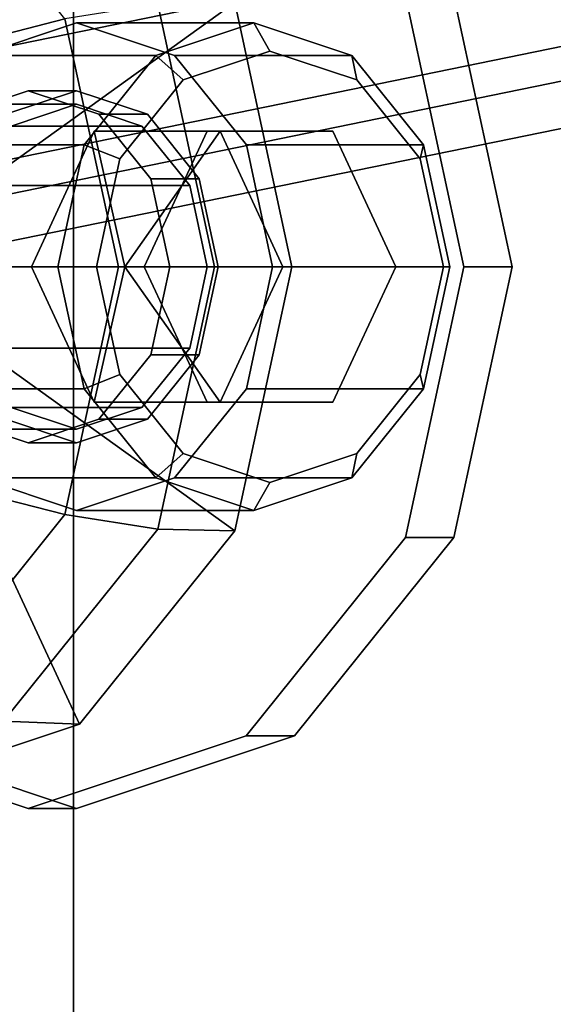
# Model space of a CAD drawing. Extents: x -3374 to 3374, y -2491 to 3025.
# Drawn here: x -1487 to -1467, y 123 to 159 of the extents above; entities that cross this region are included whole.
import ezdxf

# ---------------------------------------------------------------- set-up
doc = ezdxf.new("R2010")
doc.units = 0
doc.layers.add('001', color=4, linetype='CONTINUOUS')
doc.layers.add('Gummigurt', color=4, linetype='CONTINUOUS')

msp = doc.modelspace()

# ---------------------------------------------------------------- linework, layer by layer
at = {"layer": '001', "color": 0}
for points in [[(-1515.94692, 158.232994, 564.813399), (-1458.03396, 170.081314, 603.231425), (-1456.2846, 164.435736, 601.580067), (-1513.521236, 152.725784, 563.610697)], [(-1472.371189, 140, 358.49176), (-1470.217261, 150, 360.085583), (-1472.371189, 160, 358.49176), (-1478.25583, 167.320508, 354.137355), (-1486.294398, 170, 348.189127), (-1494.332967, 167.320508, 342.2409), (-1500.217608, 160, 337.886494), (-1502.371536, 150, 336.292672), (-1500.217608, 140, 337.886494), (-1494.332967, 132.679492, 342.2409), (-1486.294398, 130, 348.189127), (-1478.25583, 132.679492, 354.137355)], [(-1468.432793, 150, 357.674013), (-1470.586721, 140, 356.08019), (-1476.471361, 132.679492, 351.725785), (-1484.50993, 130, 345.777557), (-1492.548499, 132.679492, 339.829329), (-1498.433139, 140, 335.474924), (-1500.587067, 150, 333.881101), (-1498.433139, 160, 335.474924), (-1492.548499, 167.320508, 339.829329), (-1484.50993, 170, 345.777557), (-1476.471361, 167.320508, 351.725785), (-1470.586721, 160, 356.08019)], [(-1484.405022, 166.887495, 362.027218), (-1478.667497, 159.75, 366.272763), (-1492.242626, 150, 356.227696), (-1492.242626, 150, 356.227696)], [(-1493.609052, 164.124857, 371.784263), (-1488.810134, 158.15499, 375.335276), (-1484.938026, 159.148709, 372.996012), (-1490.321713, 165.846029, 369.012293)], [(-1519.940351, 147.218574, 575.74102), (-1463.380039, 158.790158, 613.261733), (-1465.129399, 164.435736, 614.913091), (-1522.366035, 152.725784, 576.943722)], [(-1513.521236, 152.725784, 563.610697), (-1456.2846, 164.435736, 601.580067), (-1457.125822, 158.790158, 603.833861), (-1513.686134, 147.218574, 566.313148)], [(-1468.432793, 150, 357.674013), (-1470.586721, 160, 356.08019), (-1472.371189, 160, 358.49176), (-1470.217261, 150, 360.085583)], [(-1478.667497, 159.75, 366.272763), (-1476.567418, 150, 367.82674), (-1492.242626, 150, 356.227696), (-1492.242626, 150, 356.227696)], [(-1484.938026, 159.148709, 372.996012), (-1482.96746, 150, 374.454154), (-1479.42091, 150, 371.475087), (-1481.50767, 159.68816, 369.930966)], [(-1481.50767, 159.68816, 369.930966), (-1479.42091, 150, 371.475087), (-1476.567418, 150, 367.82674), (-1478.667497, 159.75, 366.272763)], [(-1480.892574, 142.205771, 348.454259), (-1478.244486, 145.5, 350.413742), (-1477.275218, 150, 351.130962), (-1478.244486, 154.5, 350.413742), (-1480.892574, 157.794229, 348.454259), (-1484.50993, 159, 345.777557), (-1488.127286, 157.794229, 343.100854), (-1490.775374, 154.5, 341.141372), (-1491.744642, 150, 340.424152), (-1490.775374, 145.5, 341.141372), (-1488.127286, 142.205771, 343.100854), (-1484.50993, 141, 345.777557)], [(-1488.810134, 158.15499, 375.335276), (-1487.053608, 150, 376.635037), (-1482.96746, 150, 374.454154), (-1484.938026, 159.148709, 372.996012)], [(-1477.966879, 159, 336.935131), (-1481.584235, 157.794229, 334.258429), (-1488.127286, 157.794229, 343.100854), (-1484.50993, 159, 345.777557)], [(-1474.349524, 157.794229, 339.611834), (-1477.966879, 159, 336.935131), (-1484.50993, 159, 345.777557), (-1480.892574, 157.794229, 348.454259)], [(-1480.573306, 156.897653, 333.762475), (-1481.584235, 157.794229, 334.258429), (-1477.966879, 159, 336.935131), (-1477.372057, 157.964724, 336.131274)], [(-1477.372057, 157.964724, 336.131274), (-1477.966879, 159, 336.935131), (-1474.349524, 157.794229, 339.611834), (-1474.170808, 156.897653, 338.500074)], [(-1516.345018, 144.937413, 571.337693), (-1460.064849, 156.451683, 608.672566), (-1463.380039, 158.790158, 613.261733), (-1519.940351, 147.218574, 575.74102)], [(-1513.686134, 147.218574, 566.313148), (-1457.125822, 158.790158, 603.833861), (-1460.064849, 156.451683, 608.672566), (-1516.345018, 144.937413, 571.337693)], [(-1481.584235, 157.794229, 334.258429), (-1484.232324, 154.5, 332.298947), (-1490.775374, 154.5, 341.141372), (-1488.127286, 157.794229, 343.100854)], [(-1482.916782, 153.982362, 332.028393), (-1484.232324, 154.5, 332.298947), (-1481.584235, 157.794229, 334.258429), (-1480.573306, 156.897653, 333.762475)], [(-1471.827331, 146.017638, 340.234156), (-1474.170808, 143.102347, 338.500074), (-1477.372057, 142.035276, 336.131274), (-1480.573306, 143.102347, 333.762475), (-1482.916782, 146.017638, 332.028393), (-1483.774555, 150, 331.393675), (-1482.916782, 153.982362, 332.028393), (-1480.573306, 156.897653, 333.762475), (-1477.372057, 157.964724, 336.131274), (-1474.170808, 156.897653, 338.500074), (-1471.827331, 153.982362, 340.234156), (-1470.969559, 150, 340.868874)], [(-1471.701435, 154.5, 341.571316), (-1474.349524, 157.794229, 339.611834), (-1480.892574, 157.794229, 348.454259), (-1478.244486, 154.5, 350.413742)], [(-1474.170808, 156.897653, 338.500074), (-1474.349524, 157.794229, 339.611834), (-1471.701435, 154.5, 341.571316), (-1471.827331, 153.982362, 340.234156)], [(-1481.069329, 150, 352.055475), (-1481.769355, 146.75, 351.537483), (-1483.681864, 144.370835, 350.122301), (-1486.294398, 143.5, 348.189127), (-1488.906933, 144.370835, 346.255953), (-1490.819441, 146.75, 344.840772), (-1491.519468, 150, 344.322779), (-1490.819441, 153.25, 344.840772), (-1488.906933, 155.629165, 346.255953), (-1486.294398, 156.5, 348.189127), (-1483.681864, 155.629165, 350.122301), (-1481.769355, 153.25, 351.537483)], [(-1479.984887, 146.75, 349.125912), (-1479.28486, 150, 349.643905), (-1479.984887, 153.25, 349.125912), (-1481.897395, 155.629165, 347.710731), (-1484.50993, 156.5, 345.777557), (-1487.122465, 155.629165, 343.844383), (-1489.034973, 153.25, 342.429201), (-1489.735, 150, 341.911209), (-1489.034973, 146.75, 342.429201), (-1487.122465, 144.370835, 343.844383), (-1484.50993, 143.5, 345.777557), (-1481.897395, 144.370835, 347.710731)], [(-1486.294398, 156.5, 348.189127), (-1488.906933, 155.629165, 346.255953), (-1487.122465, 155.629165, 343.844383), (-1484.50993, 156.5, 345.777557)], [(-1483.681864, 155.629165, 350.122301), (-1486.294398, 156.5, 348.189127), (-1484.50993, 156.5, 345.777557), (-1481.897395, 155.629165, 347.710731)], [(-1501.759791, 156, 369.089406), (-1484.50993, 156, 345.777557), (-1486.921501, 155.196152, 343.993088), (-1504.171361, 155.196152, 367.304937)], [(-1499.34822, 155.196152, 370.873874), (-1482.09836, 155.196152, 347.562025), (-1484.50993, 156, 345.777557), (-1501.759791, 156, 369.089406)], [(-1489.333071, 150, 342.20862), (-1488.686893, 153, 342.686767), (-1486.921501, 155.196152, 343.993088), (-1484.50993, 156, 345.777557), (-1482.09836, 155.196152, 347.562025), (-1480.332967, 153, 348.868347), (-1479.686789, 150, 349.346494), (-1480.332967, 147, 348.868347), (-1482.09836, 144.803848, 347.562025), (-1484.50993, 144, 345.777557), (-1486.921501, 144.803848, 343.993088), (-1488.686893, 147, 342.686767)], [(-1481.769355, 153.25, 351.537483), (-1483.681864, 155.629165, 350.122301), (-1481.897395, 155.629165, 347.710731), (-1479.984887, 153.25, 349.125912)], [(-1497.582828, 153, 372.180196), (-1480.332967, 153, 348.868347), (-1482.09836, 155.196152, 347.562025), (-1499.34822, 155.196152, 370.873874)], [(-1483.856351, 155, 340.041167), (-1486.176886, 150, 338.324062), (-1482.013126, 150, 332.697064), (-1479.692592, 155, 334.414169)], [(-1486.176886, 150, 338.324062), (-1483.856351, 155, 340.041167), (-1482.725462, 150, 343.365986)], [(-1479.215281, 155, 343.475378), (-1483.856351, 155, 340.041167), (-1479.692592, 155, 334.414169), (-1475.051522, 155, 337.84838)], [(-1483.856351, 155, 340.041167), (-1479.215281, 155, 343.475378), (-1482.725462, 150, 343.365986)], [(-1479.215281, 155, 343.475378), (-1476.894746, 150, 345.192483), (-1482.725462, 150, 343.365986)], [(-1475.051522, 155, 337.84838), (-1479.692592, 155, 334.414169), (-1482.013126, 150, 332.697064), (-1479.692592, 145, 334.414169), (-1475.051522, 145, 337.84838), (-1472.730987, 150, 339.565485)], [(-1476.894746, 150, 345.192483), (-1479.215281, 155, 343.475378), (-1475.051522, 155, 337.84838), (-1472.730987, 150, 339.565485)], [(-1484.232324, 154.5, 332.298947), (-1485.201591, 150, 331.581726), (-1491.744642, 150, 340.424152), (-1490.775374, 154.5, 341.141372)], [(-1483.774555, 150, 331.393675), (-1485.201591, 150, 331.581726), (-1484.232324, 154.5, 332.298947), (-1482.916782, 153.982362, 332.028393)], [(-1470.732168, 150, 342.288536), (-1471.701435, 154.5, 341.571316), (-1478.244486, 154.5, 350.413742), (-1477.275218, 150, 351.130962)], [(-1471.827331, 153.982362, 340.234156), (-1471.701435, 154.5, 341.571316), (-1470.732168, 150, 342.288536), (-1470.969559, 150, 340.868874)], [(-1481.069329, 150, 352.055475), (-1481.769355, 153.25, 351.537483), (-1479.984887, 153.25, 349.125912), (-1479.28486, 150, 349.643905)], [(-1496.93665, 150, 372.658342), (-1479.686789, 150, 349.346494), (-1480.332967, 153, 348.868347), (-1497.582828, 153, 372.180196)], [(-1497.582828, 147, 372.180196), (-1480.332967, 147, 348.868347), (-1479.686789, 150, 349.346494), (-1496.93665, 150, 372.658342)], [(-1476.567418, 150, 367.82674), (-1478.667497, 140.25, 366.272763), (-1492.242626, 150, 356.227696), (-1492.242626, 150, 356.227696)], [(-1478.667497, 140.25, 366.272763), (-1484.405022, 133.112505, 362.027218), (-1492.242626, 150, 356.227696), (-1492.242626, 150, 356.227696)], [(-1484.405022, 133.112505, 362.027218), (-1492.242626, 130.5, 356.227696), (-1492.242626, 150, 356.227696), (-1492.242626, 150, 356.227696)], [(-1485.201591, 150, 331.581726), (-1484.232324, 145.5, 332.298947), (-1490.775374, 145.5, 341.141372), (-1491.744642, 150, 340.424152)], [(-1487.053608, 150, 376.635037), (-1488.810134, 141.84501, 375.335276), (-1484.938026, 140.851291, 372.996012), (-1482.96746, 150, 374.454154)], [(-1486.176886, 150, 338.324062), (-1483.856351, 145, 340.041167), (-1479.692592, 145, 334.414169), (-1482.013126, 150, 332.697064)], [(-1483.856351, 145, 340.041167), (-1486.176886, 150, 338.324062), (-1482.725462, 150, 343.365986)], [(-1482.916782, 146.017638, 332.028393), (-1484.232324, 145.5, 332.298947), (-1485.201591, 150, 331.581726), (-1483.774555, 150, 331.393675)], [(-1482.96746, 150, 374.454154), (-1484.938026, 140.851291, 372.996012), (-1481.50767, 140.31184, 369.930966), (-1479.42091, 150, 371.475087)], [(-1479.215281, 145, 343.475378), (-1483.856351, 145, 340.041167), (-1482.725462, 150, 343.365986)], [(-1476.894746, 150, 345.192483), (-1479.215281, 145, 343.475378), (-1482.725462, 150, 343.365986)], [(-1481.769355, 146.75, 351.537483), (-1481.069329, 150, 352.055475), (-1479.28486, 150, 349.643905), (-1479.984887, 146.75, 349.125912)], [(-1479.42091, 150, 371.475087), (-1481.50767, 140.31184, 369.930966), (-1478.667497, 140.25, 366.272763), (-1476.567418, 150, 367.82674)], [(-1479.215281, 145, 343.475378), (-1476.894746, 150, 345.192483), (-1472.730987, 150, 339.565485), (-1475.051522, 145, 337.84838)], [(-1471.701435, 145.5, 341.571316), (-1470.732168, 150, 342.288536), (-1477.275218, 150, 351.130962), (-1478.244486, 145.5, 350.413742)], [(-1470.586721, 140, 356.08019), (-1468.432793, 150, 357.674013), (-1470.217261, 150, 360.085583), (-1472.371189, 140, 358.49176)], [(-1470.969559, 150, 340.868874), (-1470.732168, 150, 342.288536), (-1471.701435, 145.5, 341.571316), (-1471.827331, 146.017638, 340.234156)], [(-1499.34822, 144.803848, 370.873874), (-1482.09836, 144.803848, 347.562025), (-1480.332967, 147, 348.868347), (-1497.582828, 147, 372.180196)], [(-1483.681864, 144.370835, 350.122301), (-1481.769355, 146.75, 351.537483), (-1479.984887, 146.75, 349.125912), (-1481.897395, 144.370835, 347.710731)], [(-1480.573306, 143.102347, 333.762475), (-1481.584235, 142.205771, 334.258429), (-1484.232324, 145.5, 332.298947), (-1482.916782, 146.017638, 332.028393)], [(-1471.827331, 146.017638, 340.234156), (-1471.701435, 145.5, 341.571316), (-1474.349524, 142.205771, 339.611834), (-1474.170808, 143.102347, 338.500074)], [(-1484.232324, 145.5, 332.298947), (-1481.584235, 142.205771, 334.258429), (-1488.127286, 142.205771, 343.100854), (-1490.775374, 145.5, 341.141372)], [(-1474.349524, 142.205771, 339.611834), (-1471.701435, 145.5, 341.571316), (-1478.244486, 145.5, 350.413742), (-1480.892574, 142.205771, 348.454259)], [(-1504.171361, 144.803848, 367.304937), (-1486.921501, 144.803848, 343.993088), (-1484.50993, 144, 345.777557), (-1501.759791, 144, 369.089406)], [(-1501.759791, 144, 369.089406), (-1484.50993, 144, 345.777557), (-1482.09836, 144.803848, 347.562025), (-1499.34822, 144.803848, 370.873874)], [(-1483.856351, 145, 340.041167), (-1479.215281, 145, 343.475378), (-1475.051522, 145, 337.84838), (-1479.692592, 145, 334.414169)], [(-1488.906933, 144.370835, 346.255953), (-1486.294398, 143.5, 348.189127), (-1484.50993, 143.5, 345.777557), (-1487.122465, 144.370835, 343.844383)], [(-1486.294398, 143.5, 348.189127), (-1483.681864, 144.370835, 350.122301), (-1481.897395, 144.370835, 347.710731), (-1484.50993, 143.5, 345.777557)], [(-1477.372057, 142.035276, 336.131274), (-1477.966879, 141, 336.935131), (-1481.584235, 142.205771, 334.258429), (-1480.573306, 143.102347, 333.762475)], [(-1474.170808, 143.102347, 338.500074), (-1474.349524, 142.205771, 339.611834), (-1477.966879, 141, 336.935131), (-1477.372057, 142.035276, 336.131274)], [(-1481.584235, 142.205771, 334.258429), (-1477.966879, 141, 336.935131), (-1484.50993, 141, 345.777557), (-1488.127286, 142.205771, 343.100854)], [(-1477.966879, 141, 336.935131), (-1474.349524, 142.205771, 339.611834), (-1480.892574, 142.205771, 348.454259), (-1484.50993, 141, 345.777557)], [(-1488.810134, 141.84501, 375.335276), (-1493.609052, 135.875143, 371.784263), (-1490.321713, 134.153971, 369.012293), (-1484.938026, 140.851291, 372.996012)], [(-1484.938026, 140.851291, 372.996012), (-1490.321713, 134.153971, 369.012293), (-1487.208804, 133.219615, 365.712349), (-1481.50767, 140.31184, 369.930966)], [(-1481.50767, 140.31184, 369.930966), (-1487.208804, 133.219615, 365.712349), (-1484.405022, 133.112505, 362.027218), (-1478.667497, 140.25, 366.272763)], [(-1476.471361, 132.679492, 351.725785), (-1470.586721, 140, 356.08019), (-1472.371189, 140, 358.49176), (-1478.25583, 132.679492, 354.137355)], [(-1487.208804, 133.219615, 365.712349), (-1494.996698, 130.62368, 359.94961), (-1492.242626, 130.5, 356.227696), (-1484.405022, 133.112505, 362.027218)], [(-1492.548499, 132.679492, 339.829329), (-1484.50993, 130, 345.777557), (-1486.294398, 130, 348.189127), (-1494.332967, 132.679492, 342.2409)], [(-1484.50993, 130, 345.777557), (-1476.471361, 132.679492, 351.725785), (-1478.25583, 132.679492, 354.137355), (-1486.294398, 130, 348.189127)]]:
    msp.add_polyline3d(points, close=True, dxfattribs=at)
at = {"layer": 'Gummigurt', "color": 0}
for points in [[(-1687.156319, 325, 173.107934), (-1687.156319, -325, 173.107934), (-1484.625954, -325, 362.241199), (-1484.625954, 325, 362.241199)], [(-1484.625954, 325, 362.241199), (-1484.625954, -325, 362.241199), (-1439.1819, -325, 399.654651), (-1439.1819, 325, 399.654651)]]:
    msp.add_polyline3d(points, close=True, dxfattribs=at)

doc.saveas('drawing.dxf')
